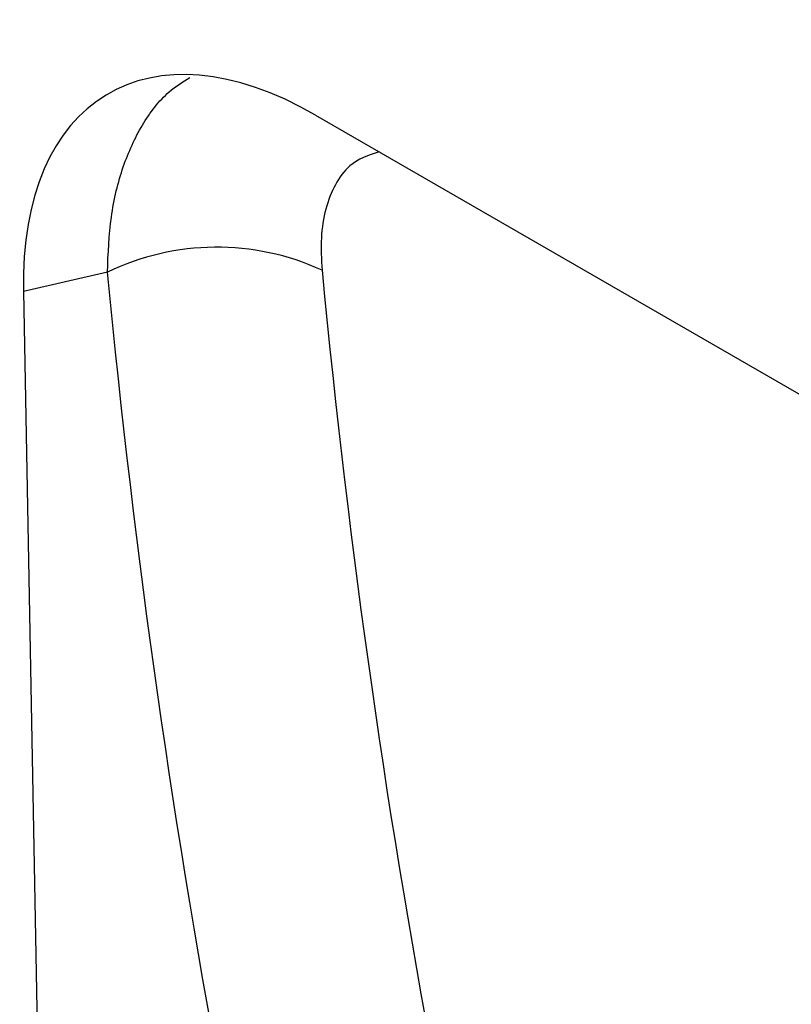
# Model space of a CAD drawing. Units: millimetres. Extents: x 75 to 2081, y 25 to 1460.
# Drawn here: x 1891 to 1909, y 1111 to 1134 of the extents above; entities that cross this region are included whole.
import ezdxf

# ---------------------------------------------------------------- set-up
doc = ezdxf.new("R2010")
doc.units = ezdxf.units.MM
doc.header["$LTSCALE"] = 5
doc.layers.get('0').update_dxf_attribs({"color": 1})
doc.layers.add('152274', color=7, linetype='Continuous')

# ---------------------------------------------------------------- blocks, each defined once
blk = doc.blocks.new('1046184-M_003_ISO_view')
for p, q in [((147.46, 10.817), (184.841, -10.763)), ((142.499, 7.075), (140.498, 6.617)), ((140.498, 6.617), (141.789, -61.804))]:
    blk.add_line(p, q)
blk.add_arc((145.106, 1.676), 5.995, 65.2731, 115.7757)
for centre, major_axis, ratio, start_param, end_param in [((147.681, 2.398), (-5.161, 8.929), 0.559861, 5.512629, 7.074629), ((393.769, 127.072), (194.654, 235.548), 0.681687, 2.543718, 2.711729), ((396.063, 125.251), (192.776, 231.959), 0.682886, 2.545846, 2.713857)]:
    blk.add_ellipse(centre, major_axis=major_axis, ratio=ratio, start_param=start_param, end_param=end_param)
for points, knots in [([(142.499, 7.075), (142.518, 7.522), (142.558, 8.43), (142.848, 9.611), (143.313, 10.616), (143.854, 11.332), (144.292, 11.607), (144.46, 11.712)], [0, 0, 0, 0, 0.2116811, 0.4293088, 0.6431875, 0.8634203, 1, 1, 1, 1]), ([(148.972, 9.944), (148.721, 9.859), (148.292, 9.714), (147.914, 9.172), (147.682, 8.595), (147.572, 7.907), (147.6, 7.383), (147.613, 7.121)], [0, 0, 0, 0, 0.260121, 0.445467, 0.630835, 0.815398, 1, 1, 1, 1])]:
    blk.add_open_spline(points, degree=3, knots=knots)

msp = doc.modelspace()

# ---------------------------------------------------------------- block references
at = {"layer": '152274'}
msp.add_blockref('1046184-M_003_ISO_view', (1750.482, 1121.139), dxfattribs=at)

doc.saveas('drawing.dxf')
